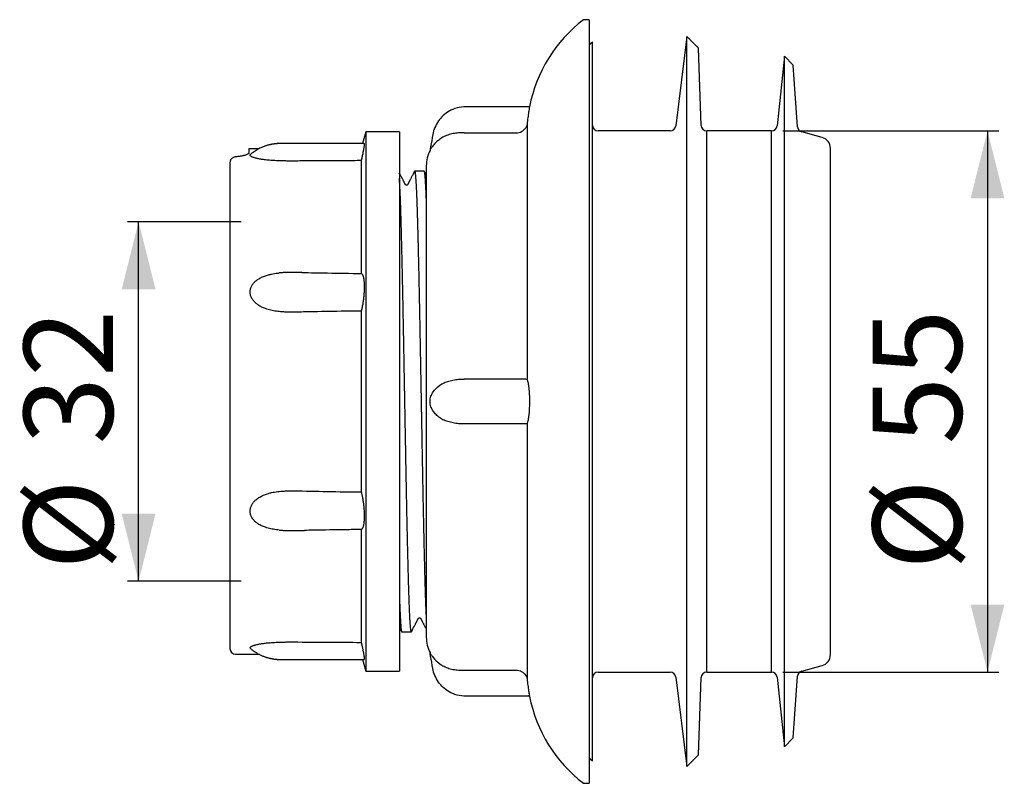
# Model space of a CAD drawing. Extents: x 104 to 280, y 241 to 377.
import ezdxf

# ---------------------------------------------------------------- set-up
doc = ezdxf.new("R2010")
doc.units = 0
doc.linetypes.add('SLD-CONTINUE', pattern=[0])
doc.layers.get('0').update_dxf_attribs({"linetype": 'CONTINUOUS'})
doc.styles.add('SLDTEXTSTYLE0', font='TXT', dxfattribs={"width": 0.605})
doc.dimstyles.new('SLDDIMSTYLE0', dxfattribs={"dimtxt": 15.409912, "dimasz": 12, "dimexe": 0, "dimexo": 0.0625, "dimgap": 3.852478, "dimtad": 1, "dimrnd": 1e-09, "dimzin": 12, "dimtxsty": 'SLDTEXTSTYLE0', "dimsah": 1, "dimcen": 0.09, "dimazin": 3, "dimtfac": 1, "dimtofl": 0, "dimtmove": 0, "dimatfit": 3, "dimtolj": 1, "dimtzin": 12})

# ---------------------------------------------------------------- blocks, each defined once
blk = doc.blocks.new('_D')
at = {"color": 7, "linetype": 'SLD-CONTINUE'}
for p, q in [((143.73, 341.24), (123.46, 341.24)), ((125.46, 277.24), (125.46, 341.24)), ((143.73, 277.24), (123.46, 277.24))]:
    blk.add_line(p, q, dxfattribs=at)
for points in [[(125.46, 341.24), (122.46, 329.24), (128.46, 329.24)], [(125.46, 277.24), (128.46, 289.24), (122.46, 289.24)]]:
    blk.add_solid(points, dxfattribs=at)
at = {"color": 7, "linetype": 'SLD-CONTINUE', "attachment_point": 1, "rotation": 90, "style": 'SLDTEXTSTYLE0'}
for s, insert, char_height in [('32', (105, 301.59, 0.2), 15.875), ('Ø', (105, 279.25, 0.2), 15.88)]:
    blk.add_mtext(s, dxfattribs=dict(at, insert=insert, char_height=char_height))
blk = doc.blocks.new('_D_1')
at = {"color": 7, "linetype": 'SLD-CONTINUE'}
for p, q in [((240.23, 357.44), (278.73, 357.44)), ((276.73, 357.44), (276.73, 261.04)), ((240.23, 261.04), (278.73, 261.04))]:
    blk.add_line(p, q, dxfattribs=at)
for points in [[(276.73, 357.44), (273.73, 345.44), (279.73, 345.44)], [(276.73, 261.04), (279.73, 273.04), (273.73, 273.04)]]:
    blk.add_solid(points, dxfattribs=at)
at = {"color": 7, "linetype": 'SLD-CONTINUE', "attachment_point": 1, "rotation": 90, "style": 'SLDTEXTSTYLE0'}
for s, insert, char_height in [('55', (256.26, 301.59, 0.2), 15.875), ('Ø', (256.26, 279.25, 0.2), 15.88)]:
    blk.add_mtext(s, dxfattribs=dict(at, insert=insert, char_height=char_height))

msp = doc.modelspace()

# ---------------------------------------------------------------- linework, layer by layer
at = {"color": 7, "linetype": 'SLD-CONTINUE'}
for p, q in [((205.725, 377.236), (204.725, 377.236)), ((205.725, 377.236), (205.725, 241.236)), ((223.125, 374.236), (221.17, 358.314)), ((225.212, 372.15), (223.125, 374.236)), ((223.125, 244.236), (223.125, 374.236)), ((206.325, 245.236), (206.325, 373.236)), ((225.692, 358.401), (225.212, 372.15)), ((240.525, 370.736), (239.222, 358.332)), ((242.106, 369.156), (240.525, 370.736)), ((240.525, 247.736), (240.525, 370.736)), ((242.876, 358.148), (242.106, 369.156)), ((165.925, 357.236), (165.371, 355.166)), ((171.925, 357.236), (165.925, 357.236)), ((165.925, 357.236), (165.925, 261.236)), ((171.925, 357.236), (171.925, 261.236)), ((183.441, 357.069), (192.734, 357.069)), ((220.178, 357.436), (207.325, 357.436)), ((238.227, 357.436), (226.691, 357.436)), ((247.243, 356.279), (243.614, 357.252)), ((146.878, 354.236), (145.125, 354.236)), ((145.125, 354.236), (145.125, 353.519)), ((248.725, 264.125), (248.725, 354.347)), ((141.725, 351.734), (141.725, 265.236)), ((165.121, 352.134), (165.121, 332.035)), ((176.725, 351.236), (176.725, 267.236)), ((176.364, 350.236), (174.648, 350.236)), ((165.121, 325.354), (165.121, 293.118)), ((165.121, 286.438), (165.121, 266.339)), ((172.339, 268.236), (174.055, 268.236)), ((142.725, 264.236), (146.875, 264.236)), ((165.371, 263.307), (165.925, 261.236)), ((243.614, 261.221), (247.243, 262.193)), ((165.925, 261.236), (171.925, 261.236)), ((183.441, 261.403), (192.734, 261.403)), ((207.325, 261.036), (220.178, 261.036)), ((221.17, 260.158), (223.125, 244.236)), ((225.212, 246.322), (225.692, 260.071)), ((226.691, 261.036), (238.227, 261.036)), ((239.222, 260.141), (240.525, 247.736)), ((242.106, 249.317), (242.876, 260.325)), ((240.525, 247.736), (242.106, 249.317)), ((223.125, 244.236), (225.212, 246.322)), ((204.725, 241.236), (205.725, 241.236))]:
    msp.add_line(p, q, dxfattribs=at)
at = {"color": 8, "linetype": 'SLD-CONTINUE'}
for p, q in [((194.725, 358.902), (194.725, 313.105)), ((226.691, 261.036), (226.691, 357.436)), ((238.227, 261.036), (238.227, 357.436)), ((194.725, 305.368), (194.725, 259.571))]:
    msp.add_line(p, q, dxfattribs=at)
at = {"color": 7, "linetype": 'SLD-CONTINUE'}
for points in [[(206.325, 373.236), (205.963, 372.916), (205.725, 372.697)], [(205.725, 245.775), (205.963, 245.557), (206.325, 245.236)]]:
    msp.add_lwpolyline(points, dxfattribs=at)
for centre, radius, start, end in [((220.615, 356.656), 26, 127.67134, 168.73333), ((207.325, 358.436), 1, 180, 270), ((220.178, 358.436), 1, 270, 353), ((226.691, 358.436), 1, 182, 270), ((238.227, 358.436), 1, 270, 354), ((243.873, 358.218), 1, 184, 255), ((246.725, 354.347), 2, 0, 75), ((182.725, 351.236), 6, 152.91441, 180), ((182.725, 267.236), 6, 180, 207.0859), ((142.725, 265.236), 1, 180, 270), ((246.725, 264.125), 2, 285, 0), ((207.325, 260.036), 1, 90, 180), ((220.178, 260.036), 1, 7, 90), ((226.691, 260.036), 1, 90, 178), ((238.227, 260.036), 1, 6, 90), ((243.873, 260.255), 1, 105, 176), ((220.615, 261.816), 26, 191.26668, 232.32866)]:
    msp.add_arc(centre, radius, start, end, dxfattribs=at)
for points, knots in [([(195.116, 361.736), (193.777, 361.736), (190.001, 361.736), (186.225, 361.736), (182.696, 361.736), (180.803, 361.197), (178.741, 359.314), (178.037, 357.674), (177.751, 356.051), (177.586, 355.115), (177.42, 354.178), (177.383, 353.968)], [0.28434586, 0.28434586, 0.28434586, 0.28434586, 0.39196694, 0.58795041, 0.58795041, 0.67570633, 0.74883626, 0.8219662, 0.8219662, 0.8813108, 0.89843748, 0.89843748, 0.89843748, 0.89843748]), ([(195.116, 361.736), (195.116, 361.736), (195.06, 361.446), (194.939, 360.687), (194.895, 360.387), (194.805, 359.693), (194.763, 359.315), (194.725, 358.902)], [0, 0, 0, 0, 0.5, 0.5, 0.75, 0.75, 1, 1, 1, 1]), ([(192.734, 357.069), (193.074, 357.069), (193.42, 357.161), (193.864, 357.411), (194.002, 357.515), (194.247, 357.753), (194.353, 357.886), (194.442, 358.033)], [0, 0, 0, 0, 0.5, 0.5, 0.75, 0.75, 1, 1, 1, 1]), ([(182.725, 357.071), (182.387, 357.073), (182.056, 357.048), (181.404, 356.947), (181.082, 356.87), (180.462, 356.669), (180.168, 356.547), (179.614, 356.267), (179.353, 356.108), (178.878, 355.77), (178.661, 355.59), (178.269, 355.214), (178.092, 355.017), (177.788, 354.631), (177.656, 354.437), (177.505, 354.189), (177.462, 354.114), (177.401, 354.003), (177.383, 353.968), (177.383, 353.968)], [0, 0, 0, 0, 0.125, 0.125, 0.25, 0.25, 0.375, 0.375, 0.5, 0.5, 0.625, 0.625, 0.75, 0.75, 0.875, 0.875, 0.9375, 0.9375, 1, 1, 1, 1]), ([(165.631, 355.166), (165.327, 355.166), (164.671, 355.166), (163.677, 355.167), (162.661, 355.168), (161.685, 355.169), (160.753, 355.17), (159.864, 355.171), (159.019, 355.172), (158.211, 355.173), (157.436, 355.174), (156.694, 355.174), (155.985, 355.175), (155.316, 355.176), (154.685, 355.177), (154.093, 355.178), (153.54, 355.178), (153.008, 355.179), (152.488, 355.18), (151.972, 355.18), (151.47, 355.181), (151.077, 355.181), (150.789, 355.181), (150.602, 355.181), (150.418, 355.176), (150.237, 355.168), (150.059, 355.155), (149.888, 355.14), (149.733, 355.123), (149.6, 355.106), (149.492, 355.091), (149.41, 355.078), (149.341, 355.067), (149.265, 355.053), (149.162, 355.035), (149.028, 355.008), (148.862, 354.972), (148.665, 354.925), (148.445, 354.866), (148.205, 354.794), (147.949, 354.708), (147.671, 354.604), (147.372, 354.48), (147.055, 354.332), (146.721, 354.158), (146.374, 353.955), (146.016, 353.719), (145.69, 353.482), (145.491, 353.314), (145.409, 353.244)], [0, 0, 0, 0, 0.0440831, 0.0950741, 0.144171, 0.1913769, 0.2366944, 0.2793672, 0.3202237, 0.3592662, 0.3964969, 0.4326219, 0.4668647, 0.4992271, 0.5297107, 0.5583172, 0.5850478, 0.6099038, 0.635577, 0.6604215, 0.6846747, 0.7083383, 0.7174737, 0.7265071, 0.7354058, 0.7441712, 0.7528064, 0.7613115, 0.7690347, 0.7754934, 0.7807824, 0.7847825, 0.7875411, 0.7909475, 0.7960275, 0.8026359, 0.8108386, 0.8206532, 0.8320742, 0.8438377, 0.8569045, 0.8712638, 0.8869066, 0.9038255, 0.9220152, 0.9414734, 0.9622008, 0.9842016, 1, 1, 1, 1]), ([(165.657, 355.058), (165.657, 355.029), (165.655, 354.971), (165.644, 354.849), (165.627, 354.703), (165.603, 354.531), (165.572, 354.335), (165.534, 354.114), (165.49, 353.873), (165.44, 353.612), (165.384, 353.33), (165.322, 353.031), (165.254, 352.716), (165.187, 352.417), (165.141, 352.219), (165.121, 352.134)], [0, 0, 0, 0, 0.0774959, 0.1552664, 0.2330433, 0.310548, 0.388516, 0.4667554, 0.544993, 0.6229586, 0.7020075, 0.781361, 0.8606905, 0.9397068, 1, 1, 1, 1]), ([(165.631, 355.164), (165.631, 355.165), (165.64, 355.169), (165.648, 355.152), (165.656, 355.117), (165.657, 355.078), (165.657, 355.058)], [0, 0, 0, 0, 0.0316136, 0.4000903, 0.7000467, 1, 1, 1, 1]), ([(142.725, 352.807), (142.668, 352.8), (142.553, 352.786), (142.384, 352.728), (142.223, 352.644), (142.08, 352.535), (141.955, 352.403), (141.855, 352.254), (141.781, 352.09), (141.734, 351.915), (141.728, 351.794), (141.725, 351.734)], [0, 0, 0, 0, 0.1101605, 0.2234737, 0.3337729, 0.4473486, 0.5563286, 0.6684964, 0.7770276, 0.8886886, 1, 1, 1, 1]), ([(145.125, 353.519), (145.123, 353.502), (145.118, 353.466), (145.079, 353.411), (145.017, 353.354), (144.931, 353.297), (144.821, 353.24), (144.688, 353.184), (144.533, 353.129), (144.358, 353.075), (144.163, 353.024), (143.949, 352.976), (143.719, 352.931), (143.479, 352.892), (143.233, 352.858), (142.985, 352.83), (142.812, 352.815), (142.725, 352.807)], [0, 0, 0, 0, 0.0675966, 0.1354354, 0.2032762, 0.2708753, 0.3384691, 0.4063046, 0.4741378, 0.5417285, 0.6092975, 0.6771173, 0.7449305, 0.8124905, 0.8749605, 0.9375334, 1, 1, 1, 1]), ([(145.328, 353.108), (145.332, 353.131), (145.341, 353.177), (145.373, 353.222), (145.405, 353.244), (145.407, 353.246)], [0, 0, 0, 0, 0.4830755, 0.9678983, 1, 1, 1, 1]), ([(165.121, 352.134), (164.176, 352.129), (161.339, 352.114), (157.569, 352.093), (154.511, 352.074), (153.109, 352.067), (152.408, 352.066), (151.707, 352.071), (151.072, 352.082), (150.505, 352.099), (150.005, 352.119), (149.507, 352.145), (149.015, 352.178), (148.53, 352.218), (148.096, 352.263), (147.712, 352.31), (147.378, 352.358), (147.056, 352.411), (146.768, 352.466), (146.514, 352.522), (146.292, 352.578), (146.086, 352.637), (145.899, 352.699), (145.729, 352.766), (145.582, 352.836), (145.463, 352.91), (145.382, 352.98), (145.336, 353.047), (145.33, 353.088), (145.328, 353.108)], [0, 0, 0, 0, 0.1309871, 0.3929615, 0.5223321, 0.5547149, 0.587108, 0.6194838, 0.6518431, 0.6750907, 0.6984076, 0.7217312, 0.7450191, 0.7682536, 0.791446, 0.8086341, 0.8258595, 0.8430707, 0.8602395, 0.8741446, 0.8881179, 0.9020986, 0.9160415, 0.9299211, 0.9448684, 0.9598552, 0.9747907, 0.9873959, 1, 1, 1, 1]), ([(174.624, 350.213), (174.569, 350.108), (174.464, 349.906), (174.314, 349.617), (174.178, 349.356), (174.056, 349.122), (173.949, 348.916), (173.856, 348.738), (173.777, 348.587), (173.713, 348.464), (173.661, 348.364), (173.619, 348.283), (173.585, 348.217), (173.55, 348.151), (173.516, 348.085), (173.481, 348.019), (173.453, 347.965), (173.435, 347.931), (173.425, 347.911), (173.42, 347.9), (173.413, 347.888), (173.406, 347.872), (173.394, 347.853), (173.377, 347.83), (173.351, 347.805), (173.315, 347.78), (173.272, 347.762), (173.217, 347.751), (173.163, 347.753), (173.118, 347.764), (173.082, 347.78), (173.055, 347.797), (173.034, 347.814), (173.018, 347.83), (173.009, 347.842), (172.996, 347.86), (172.983, 347.884), (172.966, 347.917), (172.942, 347.963), (172.921, 348.004), (172.904, 348.038), (172.888, 348.067), (172.864, 348.114), (172.826, 348.187), (172.776, 348.283), (172.709, 348.411), (172.625, 348.572), (172.524, 348.765), (172.407, 348.992), (172.272, 349.251), (172.12, 349.542), (172.002, 349.768), (171.936, 349.896), (171.925, 349.916)], [0, 0, 0, 0, 0.04782835, 0.09148433, 0.13096803, 0.16627956, 0.19741901, 0.22438644, 0.24718194, 0.26580556, 0.28036249, 0.2923906, 0.30240067, 0.31039798, 0.32237453, 0.33225103, 0.34067307, 0.34851909, 0.35397168, 0.36015034, 0.36925636, 0.38179416, 0.39778693, 0.41725685, 0.44021827, 0.46668329, 0.4961114, 0.52268121, 0.54622846, 0.5676034, 0.58679018, 0.60379371, 0.61862953, 0.63359687, 0.64572757, 0.65728227, 0.66886569, 0.68057841, 0.69557342, 0.71111606, 0.71501403, 0.71888443, 0.72712957, 0.73715986, 0.75156917, 0.77092683, 0.79523293, 0.82448757, 0.85869081, 0.89784272, 0.94194338, 0.99099285, 1, 1, 1, 1]), ([(174.624, 350.21), (174.627, 350.215), (174.635, 350.236), (174.651, 350.24), (174.671, 350.222), (174.69, 350.171), (174.71, 350.089), (174.731, 349.973), (174.752, 349.823), (174.773, 349.636), (174.795, 349.415), (174.816, 349.169), (174.836, 348.904), (174.855, 348.624), (174.874, 348.317), (174.894, 347.984), (174.913, 347.624), (174.932, 347.236), (174.952, 346.819), (174.971, 346.376), (174.991, 345.909), (175.01, 345.407), (175.03, 344.869), (175.05, 344.294), (175.071, 343.693), (175.09, 343.066), (175.11, 342.412), (175.13, 341.733), (175.15, 341.03), (175.17, 340.289), (175.191, 339.511), (175.212, 338.694), (175.234, 337.853), (175.255, 337.002), (175.276, 336.142), (175.296, 335.276), (175.317, 334.391), (175.338, 333.486), (175.358, 332.563), (175.379, 331.622), (175.4, 330.664), (175.421, 329.673), (175.442, 328.648), (175.463, 327.59), (175.485, 326.517), (175.506, 325.446), (175.526, 324.381), (175.546, 323.322), (175.566, 322.252), (175.585, 321.172), (175.605, 320.083), (175.625, 318.986), (175.645, 317.881), (175.666, 316.751), (175.687, 315.596), (175.708, 314.416), (175.73, 313.231), (175.751, 312.063), (175.772, 310.912), (175.793, 309.778), (175.814, 308.645), (175.834, 307.512), (175.855, 306.38), (175.876, 305.251), (175.896, 304.124), (175.917, 302.982), (175.938, 301.826), (175.959, 300.657), (175.98, 299.495), (176.001, 298.361), (176.021, 297.253), (176.041, 296.174), (176.061, 295.105), (176.081, 294.046), (176.101, 292.999), (176.121, 291.964), (176.141, 290.943), (176.162, 289.918), (176.183, 288.892), (176.205, 287.866), (176.227, 286.858), (176.248, 285.885), (176.269, 284.947), (176.29, 284.043), (176.31, 283.158), (176.331, 282.293), (176.351, 281.449), (176.372, 280.626), (176.392, 279.825), (176.413, 279.033), (176.434, 278.253), (176.455, 277.485), (176.476, 276.744), (176.497, 276.017), (176.518, 275.307), (176.541, 274.615), (176.563, 273.955), (176.585, 273.329), (176.608, 272.732), (176.631, 272.166), (176.655, 271.632), (176.678, 271.136), (176.702, 270.675), (176.717, 270.4), (176.725, 270.263)], [0, 0, 0, 0, 0.0032652, 0.0129313, 0.0225973, 0.032267, 0.0419368, 0.0516028, 0.0617659, 0.0719334, 0.0821008, 0.0922639, 0.1012678, 0.1102762, 0.1192861, 0.1282945, 0.1372984, 0.1464559, 0.1556182, 0.164782, 0.1739443, 0.1831018, 0.1927678, 0.2024374, 0.212107, 0.2217729, 0.2314388, 0.2411084, 0.250778, 0.2604439, 0.2706069, 0.2807742, 0.2909414, 0.3011044, 0.3107703, 0.32044, 0.3301096, 0.3397756, 0.3494415, 0.3591112, 0.3687808, 0.3784468, 0.3886098, 0.3987771, 0.4089444, 0.4191074, 0.4287734, 0.4384431, 0.4481129, 0.4577789, 0.4674449, 0.4771147, 0.4867844, 0.4964505, 0.5066136, 0.516781, 0.5269484, 0.5371115, 0.5467774, 0.5564471, 0.5661167, 0.5757827, 0.5854487, 0.5951183, 0.604788, 0.6144539, 0.6246169, 0.6347842, 0.6449515, 0.6551145, 0.6647805, 0.6744502, 0.6841199, 0.6937859, 0.703452, 0.7131217, 0.7227914, 0.7324574, 0.7426204, 0.7527878, 0.7629552, 0.7731182, 0.7827842, 0.7924539, 0.8021235, 0.8117895, 0.8214554, 0.8311251, 0.8407947, 0.8504607, 0.8606237, 0.870791, 0.8809583, 0.8911213, 0.9018715, 0.9126292, 0.9233895, 0.9341473, 0.9448974, 0.9559125, 0.9669357, 0.9779617, 0.988985, 1, 1, 1, 1]), ([(176.725, 345.427), (176.721, 345.542), (176.712, 345.772), (176.699, 346.103), (176.685, 346.423), (176.669, 346.792), (176.65, 347.2), (176.628, 347.635), (176.607, 348.037), (176.585, 348.407), (176.563, 348.746), (176.541, 349.052), (176.519, 349.326), (176.497, 349.565), (176.475, 349.768), (176.453, 349.934), (176.432, 350.063), (176.411, 350.157), (176.39, 350.215), (176.374, 350.239), (176.366, 350.234), (176.364, 350.233)], [0, 0, 0, 0, 0.0370453, 0.0740905, 0.1111846, 0.1482786, 0.2077209, 0.267201, 0.3266937, 0.3861737, 0.445616, 0.5063634, 0.567151, 0.6279521, 0.6887397, 0.749487, 0.8089294, 0.8684095, 0.9279022, 0.9873822, 1, 1, 1, 1]), ([(176.727, 349.564), (176.717, 349.581), (176.659, 349.694), (176.546, 349.91), (176.442, 350.109), (176.388, 350.213)], [0, 0, 0, 0, 0.0803597, 0.5195572, 1, 1, 1, 1]), ([(174.079, 268.264), (174.076, 268.257), (174.066, 268.234), (174.049, 268.233), (174.028, 268.259), (174.007, 268.323), (173.985, 268.425), (173.963, 268.566), (173.94, 268.747), (173.917, 268.966), (173.894, 269.226), (173.871, 269.525), (173.847, 269.863), (173.825, 270.226), (173.804, 270.607), (173.783, 271.002), (173.762, 271.426), (173.742, 271.879), (173.721, 272.36), (173.701, 272.87), (173.68, 273.408), (173.66, 273.982), (173.639, 274.595), (173.618, 275.248), (173.597, 275.929), (173.577, 276.626), (173.557, 277.338), (173.537, 278.063), (173.517, 278.811), (173.496, 279.583), (173.476, 280.377), (173.456, 281.193), (173.435, 282.031), (173.414, 282.904), (173.393, 283.813), (173.371, 284.759), (173.349, 285.725), (173.328, 286.695), (173.307, 287.667), (173.286, 288.64), (173.266, 289.628), (173.245, 290.631), (173.225, 291.648), (173.205, 292.678), (173.185, 293.722), (173.164, 294.795), (173.144, 295.898), (173.123, 297.03), (173.102, 298.173), (173.082, 299.307), (173.061, 300.429), (173.041, 301.539), (173.021, 302.656), (173, 303.777), (172.98, 304.902), (172.959, 306.031), (172.939, 307.162), (172.918, 308.314), (172.896, 309.487), (172.874, 310.678), (172.853, 311.869), (172.831, 313.038), (172.811, 314.184), (172.79, 315.307), (172.77, 316.426), (172.749, 317.539), (172.729, 318.646), (172.709, 319.745), (172.689, 320.837), (172.669, 321.938), (172.649, 323.048), (172.628, 324.164), (172.607, 325.268), (172.586, 326.34), (172.565, 327.381), (172.545, 328.39), (172.524, 329.385), (172.504, 330.365), (172.483, 331.328), (172.463, 332.274), (172.442, 333.203), (172.421, 334.129), (172.4, 335.051), (172.378, 335.966), (172.356, 336.858), (172.334, 337.744), (172.312, 338.621), (172.29, 339.486), (172.267, 340.323), (172.245, 341.131), (172.223, 341.915), (172.2, 342.673), (172.178, 343.404), (172.155, 344.101), (172.132, 344.764), (172.109, 345.386), (172.086, 345.969), (172.063, 346.512), (172.041, 347.02), (172.018, 347.492), (171.995, 347.931), (171.971, 348.336), (171.948, 348.702), (171.933, 348.912), (171.925, 349.014)], [0, 0, 0, 0, 0.0045109, 0.0144316, 0.0243523, 0.0342689, 0.0447477, 0.0552316, 0.0657154, 0.0761942, 0.0868355, 0.0974819, 0.1081283, 0.1187695, 0.1282011, 0.1376362, 0.1470714, 0.156503, 0.1659345, 0.1753697, 0.1848048, 0.1942364, 0.204153, 0.2140737, 0.2239945, 0.233911, 0.2433425, 0.2527777, 0.2622128, 0.2716443, 0.2810758, 0.2905109, 0.2999461, 0.3093776, 0.3192941, 0.3292148, 0.3391355, 0.349052, 0.3584836, 0.3679187, 0.3773539, 0.3867854, 0.3962169, 0.4056521, 0.4150872, 0.4245188, 0.4344353, 0.444356, 0.4542768, 0.4641933, 0.4736248, 0.48306, 0.4924951, 0.5019266, 0.5113581, 0.5207932, 0.5302284, 0.5396599, 0.5495764, 0.5594971, 0.5694178, 0.5793343, 0.5887659, 0.5982011, 0.6076363, 0.6170678, 0.6264994, 0.6359346, 0.6453698, 0.6548014, 0.664718, 0.6746388, 0.6845595, 0.6944761, 0.7039076, 0.7133428, 0.7227779, 0.7322094, 0.7416409, 0.751076, 0.7605111, 0.7699426, 0.7798591, 0.7897798, 0.7997005, 0.809617, 0.8201044, 0.8305993, 0.8410966, 0.8515914, 0.8620788, 0.8728245, 0.8835783, 0.8943347, 0.9050884, 0.9158341, 0.9263215, 0.9368163, 0.9473137, 0.9578085, 0.9682959, 0.9790416, 0.9897953, 1, 1, 1, 1]), ([(145.328, 328.761), (145.331, 328.855), (145.339, 329.042), (145.396, 329.318), (145.484, 329.585), (145.605, 329.84), (145.753, 330.083), (145.931, 330.316), (146.136, 330.538), (146.368, 330.747), (146.618, 330.938), (146.897, 331.121), (147.205, 331.291), (147.54, 331.449), (147.888, 331.587), (148.244, 331.706), (148.663, 331.825), (149.146, 331.936), (149.694, 332.032), (150.145, 332.095), (150.414, 332.12), (150.497, 332.128)], [0, 0, 0, 0, 0.0443219, 0.0888041, 0.1331515, 0.1772577, 0.2214859, 0.2656223, 0.3126724, 0.3598902, 0.4071522, 0.4542627, 0.5083585, 0.5626075, 0.6169703, 0.6713347, 0.7255276, 0.805012, 0.8846092, 0.9642682, 1, 1, 1, 1]), ([(154.541, 332.202), (154.47, 332.203), (154.18, 332.208), (153.67, 332.216), (153.156, 332.225), (152.79, 332.231), (152.582, 332.232), (152.394, 332.231), (152.235, 332.229), (152.104, 332.227), (152.011, 332.224), (151.949, 332.223), (151.908, 332.221), (151.861, 332.22), (151.797, 332.218), (151.713, 332.214), (151.615, 332.21), (151.509, 332.205), (151.371, 332.198), (151.206, 332.188), (151.023, 332.175), (150.858, 332.163), (150.71, 332.15), (150.592, 332.139), (150.522, 332.132), (150.497, 332.129)], [0, 0, 0, 0, 0.0526849, 0.214827, 0.3783192, 0.4331271, 0.4863839, 0.5328384, 0.5721137, 0.6043038, 0.6294831, 0.6410619, 0.6502363, 0.6602447, 0.6759959, 0.6975161, 0.7224145, 0.7486193, 0.7761775, 0.8247702, 0.8710848, 0.9119114, 0.9475239, 0.9811736, 1, 1, 1, 1]), ([(154.541, 332.202), (156.064, 332.176), (159.591, 332.117), (163.118, 332.065), (165.121, 332.035)], [0, 0, 0, 0, 0.4318096, 1, 1, 1, 1]), ([(165.121, 332.035), (165.143, 332.028), (165.186, 332.016), (165.247, 331.967), (165.304, 331.899), (165.36, 331.805), (165.413, 331.685), (165.463, 331.537), (165.508, 331.365), (165.548, 331.168), (165.583, 330.944), (165.612, 330.694), (165.634, 330.423), (165.648, 330.152), (165.656, 329.887), (165.657, 329.715), (165.657, 329.629)], [0, 0, 0, 0, 0.0659222, 0.1320361, 0.1981665, 0.2641114, 0.337594, 0.4113082, 0.4850286, 0.5585193, 0.6368669, 0.7154911, 0.7941112, 0.8724531, 0.9362269, 1, 1, 1, 1]), ([(165.121, 325.354), (164.176, 325.339), (161.339, 325.294), (157.569, 325.229), (154.511, 325.172), (153.109, 325.148), (152.408, 325.146), (151.707, 325.16), (151.072, 325.196), (150.505, 325.248), (150.005, 325.309), (149.507, 325.389), (149.015, 325.491), (148.53, 325.617), (148.096, 325.758), (147.712, 325.909), (147.378, 326.062), (147.056, 326.236), (146.768, 326.419), (146.514, 326.607), (146.292, 326.796), (146.086, 327), (145.899, 327.218), (145.729, 327.455), (145.582, 327.711), (145.463, 327.986), (145.382, 328.255), (145.336, 328.515), (145.33, 328.679), (145.328, 328.761)], [0, 0, 0, 0, 0.1309871, 0.3929615, 0.5223321, 0.5547149, 0.587108, 0.6194838, 0.6518431, 0.6750907, 0.6984076, 0.7217312, 0.7450191, 0.7682536, 0.791446, 0.8086341, 0.8258595, 0.8430707, 0.8602395, 0.8741446, 0.8881179, 0.9020986, 0.9160415, 0.9299211, 0.9448684, 0.9598552, 0.9747907, 0.9873959, 1, 1, 1, 1]), ([(165.657, 329.629), (165.657, 329.522), (165.655, 329.308), (165.644, 328.973), (165.627, 328.631), (165.603, 328.283), (165.572, 327.932), (165.534, 327.579), (165.49, 327.228), (165.44, 326.88), (165.384, 326.537), (165.322, 326.202), (165.254, 325.88), (165.187, 325.596), (165.141, 325.427), (165.121, 325.354)], [0, 0, 0, 0, 0.0774959, 0.1552664, 0.2330433, 0.310548, 0.388516, 0.4667554, 0.544993, 0.6229586, 0.7020075, 0.781361, 0.8606905, 0.9397068, 1, 1, 1, 1]), ([(177.383, 309.236), (177.383, 309.58), (177.454, 309.896), (177.655, 310.451), (177.786, 310.699), (178.241, 311.387), (178.637, 311.786), (179.345, 312.291), (179.606, 312.443), (180.163, 312.693), (180.457, 312.795), (181.071, 312.967), (181.396, 313.037), (182.053, 313.147), (182.387, 313.187), (182.725, 313.212)], [0, 0, 0, 0, 0.125, 0.125, 0.25, 0.25, 0.5, 0.5, 0.625, 0.625, 0.75, 0.75, 0.875, 0.875, 1, 1, 1, 1]), ([(194.442, 313.236), (194.099, 313.236), (191.704, 313.236), (189.308, 313.236), (186.338, 313.236), (184.962, 313.236), (183.814, 313.236), (183.441, 313.236)], [0.35919198, 0.35919198, 0.35919198, 0.35919198, 0.39196694, 0.58795041, 0.58795041, 0.67570633, 0.7252782, 0.7252782, 0.7252782, 0.7252782]), ([(194.725, 313.105), (194.763, 312.982), (194.805, 312.789), (194.894, 312.287), (194.939, 311.982), (195.019, 311.291), (195.054, 310.909), (195.102, 310.099), (195.116, 309.669), (195.116, 309.236)], [0, 0, 0, 0, 0.25, 0.25, 0.5, 0.5, 0.75, 0.75, 1, 1, 1, 1]), ([(182.725, 305.261), (182.387, 305.285), (182.056, 305.325), (181.404, 305.434), (181.082, 305.503), (180.462, 305.676), (180.168, 305.778), (179.614, 306.025), (179.353, 306.176), (178.878, 306.514), (178.661, 306.698), (178.269, 307.096), (178.092, 307.311), (177.788, 307.772), (177.656, 308.019), (177.505, 308.436), (177.462, 308.584), (177.401, 308.897), (177.383, 309.065), (177.383, 309.236)], [0, 0, 0, 0, 0.125, 0.125, 0.25, 0.25, 0.375, 0.375, 0.5, 0.5, 0.625, 0.625, 0.75, 0.75, 0.875, 0.875, 0.9375, 0.9375, 1, 1, 1, 1]), ([(195.116, 309.236), (195.116, 308.371), (195.06, 307.528), (194.939, 306.491), (194.895, 306.19), (194.805, 305.684), (194.763, 305.491), (194.725, 305.368)], [0, 0, 0, 0, 0.5, 0.5, 0.75, 0.75, 1, 1, 1, 1]), ([(194.442, 305.236), (194.099, 305.236), (191.704, 305.236), (189.308, 305.236), (186.338, 305.236), (184.962, 305.236), (183.814, 305.236), (183.441, 305.236)], [0.35919198, 0.35919198, 0.35919198, 0.35919198, 0.39196694, 0.58795041, 0.58795041, 0.67570633, 0.7252782, 0.7252782, 0.7252782, 0.7252782]), ([(145.328, 289.711), (145.331, 289.805), (145.339, 289.993), (145.396, 290.272), (145.484, 290.543), (145.605, 290.805), (145.753, 291.054), (145.931, 291.296), (146.136, 291.526), (146.368, 291.745), (146.618, 291.946), (146.897, 292.139), (147.205, 292.32), (147.54, 292.488), (147.888, 292.635), (148.244, 292.764), (148.663, 292.892), (149.146, 293.011), (149.694, 293.116), (150.247, 293.195), (150.872, 293.261), (151.567, 293.308), (152.333, 293.332), (154.848, 293.31), (159.11, 293.208), (163.118, 293.148), (165.121, 293.118)], [0, 0, 0, 0, 0.0143814, 0.0288149, 0.0432047, 0.0575161, 0.0718672, 0.0861884, 0.1014551, 0.1167762, 0.1321117, 0.147398, 0.1649508, 0.1825534, 0.2001929, 0.2178329, 0.2354173, 0.2612082, 0.2870357, 0.3128832, 0.3387015, 0.374054, 0.4094234, 0.4447834, 0.7223916, 1, 1, 1, 1]), ([(165.121, 293.118), (165.143, 293.038), (165.186, 292.878), (165.247, 292.621), (165.304, 292.354), (165.36, 292.068), (165.413, 291.763), (165.463, 291.439), (165.508, 291.111), (165.548, 290.772), (165.583, 290.425), (165.612, 290.071), (165.634, 289.722), (165.648, 289.4), (165.656, 289.107), (165.657, 288.931), (165.657, 288.844)], [0, 0, 0, 0, 0.0659222, 0.1320361, 0.1981665, 0.2641114, 0.337594, 0.4113082, 0.4850286, 0.5585193, 0.6368669, 0.7154911, 0.7941112, 0.8724531, 0.9362269, 1, 1, 1, 1]), ([(150.49, 286.343), (150.328, 286.361), (149.999, 286.396), (149.507, 286.47), (149.015, 286.563), (148.53, 286.681), (148.096, 286.812), (147.712, 286.953), (147.378, 287.097), (147.056, 287.26), (146.768, 287.433), (146.514, 287.611), (146.292, 287.791), (146.086, 287.987), (145.899, 288.196), (145.729, 288.425), (145.582, 288.674), (145.463, 288.943), (145.382, 289.208), (145.336, 289.466), (145.33, 289.63), (145.328, 289.711)], [0, 0, 0, 0, 0.06957481, 0.14152915, 0.2133734, 0.2850526, 0.35660242, 0.40962833, 0.46276931, 0.51586675, 0.56883315, 0.611731, 0.65483905, 0.69797019, 0.7409846, 0.78380355, 0.82991679, 0.87615161, 0.9222283, 0.96111596, 1, 1, 1, 1]), ([(165.657, 288.844), (165.657, 288.739), (165.655, 288.53), (165.644, 288.235), (165.627, 287.954), (165.603, 287.693), (165.572, 287.451), (165.534, 287.231), (165.49, 287.035), (165.44, 286.862), (165.384, 286.717), (165.322, 286.598), (165.254, 286.51), (165.187, 286.456), (165.141, 286.443), (165.121, 286.438)], [0, 0, 0, 0, 0.0774959, 0.1552664, 0.2330433, 0.310548, 0.388516, 0.4667554, 0.544993, 0.6229586, 0.7020075, 0.781361, 0.8606905, 0.9397068, 1, 1, 1, 1]), ([(150.49, 286.344), (150.518, 286.341), (150.597, 286.333), (150.73, 286.321), (150.895, 286.307), (151.067, 286.294), (151.232, 286.283), (151.38, 286.274), (151.519, 286.267), (151.66, 286.26), (151.815, 286.254), (151.985, 286.249), (152.176, 286.244), (152.389, 286.241), (152.625, 286.241), (152.883, 286.243), (153.199, 286.249), (153.564, 286.255), (153.962, 286.261), (154.345, 286.268), (154.685, 286.273), (154.896, 286.277), (154.987, 286.278)], [0, 0, 0, 0, 0.0190468, 0.0529181, 0.0897483, 0.1291861, 0.1678473, 0.2002922, 0.2279215, 0.2604804, 0.2942598, 0.3316324, 0.3738937, 0.4211376, 0.4734669, 0.531002, 0.593617, 0.6841922, 0.7737945, 0.8589269, 0.939596, 1, 1, 1, 1]), ([(165.121, 286.438), (164.176, 286.424), (161.339, 286.382), (157.961, 286.328), (155.529, 286.287), (154.987, 286.278)], [0, 0, 0, 0, 0.279884, 0.8396523, 1, 1, 1, 1]), ([(171.925, 274.539), (171.932, 274.329), (171.947, 273.899), (171.969, 273.288), (171.992, 272.693), (172.015, 272.13), (172.038, 271.599), (172.062, 271.104), (172.085, 270.648), (172.109, 270.233), (172.132, 269.86), (172.155, 269.527), (172.178, 269.231), (172.201, 268.973), (172.223, 268.751), (172.246, 268.567), (172.27, 268.422), (172.292, 268.317), (172.315, 268.255), (172.331, 268.231), (172.339, 268.237), (172.339, 268.237)], [0, 0, 0, 0, 0.0518016, 0.1065502, 0.16126, 0.2173176, 0.273417, 0.3295304, 0.3856298, 0.4416874, 0.4963972, 0.5511458, 0.6059074, 0.6606559, 0.7153657, 0.7714233, 0.8275227, 0.883636, 0.9397354, 0.995793, 1, 1, 1, 1]), ([(174.079, 268.259), (174.135, 268.367), (174.242, 268.571), (174.394, 268.864), (174.532, 269.129), (174.655, 269.364), (174.763, 269.572), (174.853, 269.744), (174.925, 269.884), (174.982, 269.993), (175.031, 270.086), (175.074, 270.169), (175.117, 270.251), (175.161, 270.335), (175.197, 270.404), (175.224, 270.456), (175.241, 270.49), (175.255, 270.517), (175.267, 270.539), (175.274, 270.554), (175.279, 270.562), (175.284, 270.574), (175.293, 270.591), (175.304, 270.613), (175.323, 270.638), (175.342, 270.658), (175.361, 270.673), (175.377, 270.684), (175.392, 270.692), (175.409, 270.701), (175.432, 270.709), (175.465, 270.718), (175.506, 270.722), (175.541, 270.718), (175.566, 270.713), (175.579, 270.709), (175.592, 270.705), (175.605, 270.7), (175.618, 270.694), (175.631, 270.686), (175.646, 270.677), (175.662, 270.665), (175.679, 270.649), (175.696, 270.63), (175.711, 270.609), (175.721, 270.587), (175.734, 270.561), (175.749, 270.533), (175.764, 270.504), (175.778, 270.478), (175.787, 270.46), (175.797, 270.44), (175.822, 270.393), (175.859, 270.322), (175.909, 270.225), (175.959, 270.129), (176.014, 270.025), (176.078, 269.902), (176.156, 269.751), (176.249, 269.573), (176.357, 269.365), (176.48, 269.129), (176.604, 268.891), (176.687, 268.732), (176.724, 268.662)], [0, 0, 0, 0, 0.04879623, 0.09326128, 0.13339524, 0.16919818, 0.20067019, 0.22781136, 0.24762833, 0.26426367, 0.27771949, 0.28985248, 0.30229777, 0.31506162, 0.32814974, 0.33375911, 0.33871831, 0.34357814, 0.34898245, 0.35705796, 0.36635223, 0.37534656, 0.38400028, 0.40901123, 0.4285881, 0.44555388, 0.45848152, 0.46930283, 0.47800889, 0.48566699, 0.49825321, 0.51404376, 0.53303734, 0.55522599, 0.56127051, 0.56751196, 0.57394929, 0.58058134, 0.58740686, 0.59442456, 0.60238441, 0.61413598, 0.62645555, 0.64135575, 0.65882254, 0.67702879, 0.69250087, 0.70795761, 0.71928558, 0.72355563, 0.72706306, 0.73006684, 0.732946, 0.74807462, 0.76280736, 0.77714558, 0.79178749, 0.81027121, 0.8330909, 0.86024672, 0.89173887, 0.92756754, 0.96773296, 1, 1, 1, 1]), ([(171.925, 269.008), (171.951, 268.958), (172.027, 268.813), (172.157, 268.564), (172.261, 268.364), (172.315, 268.259)], [0, 0, 0, 0, 0.1992366, 0.5815553, 1, 1, 1, 1]), ([(145.328, 265.364), (145.331, 265.388), (145.339, 265.435), (145.396, 265.506), (145.484, 265.578), (145.605, 265.648), (145.753, 265.717), (145.931, 265.785), (146.136, 265.851), (146.368, 265.915), (146.618, 265.974), (146.897, 266.032), (147.205, 266.087), (147.54, 266.139), (147.888, 266.185), (148.244, 266.225), (148.663, 266.266), (149.146, 266.304), (149.694, 266.338), (150.247, 266.364), (150.872, 266.385), (151.567, 266.401), (152.333, 266.408), (154.848, 266.401), (159.11, 266.368), (163.118, 266.348), (165.121, 266.339)], [0, 0, 0, 0, 0.0143814, 0.0288149, 0.0432047, 0.0575161, 0.0718672, 0.0861884, 0.1014551, 0.1167762, 0.1321117, 0.147398, 0.1649508, 0.1825534, 0.2001929, 0.2178329, 0.2354173, 0.2612082, 0.2870357, 0.3128832, 0.3387015, 0.374054, 0.4094234, 0.4447834, 0.7223916, 1, 1, 1, 1]), ([(145.41, 265.227), (145.401, 265.234), (145.367, 265.258), (145.337, 265.304), (145.331, 265.344), (145.328, 265.364)], [0, 0, 0, 0, 0.1547777, 0.5774086, 1, 1, 1, 1]), ([(145.409, 265.225), (145.431, 265.207), (145.508, 265.14), (145.642, 265.033), (145.814, 264.901), (145.994, 264.771), (146.188, 264.64), (146.394, 264.508), (146.606, 264.382), (146.816, 264.265), (147.034, 264.153), (147.254, 264.047), (147.48, 263.947), (147.711, 263.853), (147.918, 263.776), (148.105, 263.712), (148.263, 263.661), (148.432, 263.611), (148.612, 263.561), (148.794, 263.516), (148.964, 263.478), (149.109, 263.448), (149.224, 263.426), (149.311, 263.411), (149.372, 263.401), (149.425, 263.392), (149.486, 263.383), (149.571, 263.371), (149.68, 263.356), (149.817, 263.34), (149.975, 263.324), (150.147, 263.311), (150.324, 263.3), (150.583, 263.291), (150.928, 263.292), (151.363, 263.292), (151.813, 263.292), (152.271, 263.293), (152.737, 263.293), (153.215, 263.294), (153.718, 263.294), (154.25, 263.295), (154.811, 263.296), (155.438, 263.297), (156.135, 263.298), (156.907, 263.298), (157.718, 263.299), (158.537, 263.3), (159.362, 263.301), (160.188, 263.302), (161.046, 263.303), (161.937, 263.304), (162.86, 263.305), (163.816, 263.305), (164.743, 263.306), (165.351, 263.307), (165.631, 263.307)], [0, 0, 0, 0, 0.0042263, 0.0148399, 0.0249763, 0.0357366, 0.047138, 0.0589645, 0.0712393, 0.0829348, 0.0938862, 0.106745, 0.1183905, 0.129777, 0.1428447, 0.1503904, 0.1584227, 0.1669464, 0.1759669, 0.1854715, 0.1942424, 0.2012601, 0.2069127, 0.2111908, 0.214087, 0.2159079, 0.218968, 0.22309, 0.2282799, 0.2350349, 0.2429914, 0.2513971, 0.2599865, 0.2687633, 0.2890254, 0.3100599, 0.3318315, 0.354341, 0.3764164, 0.399374, 0.4236979, 0.4494077, 0.4765044, 0.5049894, 0.5403453, 0.5776345, 0.6168598, 0.6580247, 0.6964208, 0.7363686, 0.7778709, 0.8209308, 0.8655511, 0.9117349, 0.9594854, 1, 1, 1, 1]), ([(165.121, 266.339), (165.143, 266.245), (165.186, 266.058), (165.247, 265.787), (165.304, 265.523), (165.36, 265.259), (165.413, 264.999), (165.463, 264.744), (165.508, 264.505), (165.548, 264.28), (165.583, 264.071), (165.612, 263.881), (165.634, 263.715), (165.648, 263.585), (165.656, 263.485), (165.657, 263.438), (165.657, 263.415)], [0, 0, 0, 0, 0.0659222, 0.1320361, 0.1981665, 0.2641114, 0.337594, 0.4113082, 0.4850286, 0.5585193, 0.6368669, 0.7154911, 0.7941112, 0.8724531, 0.9362269, 1, 1, 1, 1]), ([(165.657, 263.415), (165.657, 263.392), (165.655, 263.345), (165.646, 263.312), (165.635, 263.311), (165.631, 263.31)], [0, 0, 0, 0, 0.3657543, 0.7328042, 1, 1, 1, 1]), ([(177.383, 264.504), (177.383, 264.504), (177.454, 264.367), (177.655, 264.037), (177.786, 263.843), (178.241, 263.266), (178.637, 262.874), (179.345, 262.37), (179.606, 262.21), (180.163, 261.928), (180.457, 261.805), (181.071, 261.605), (181.396, 261.527), (182.053, 261.424), (182.387, 261.399), (182.725, 261.401)], [0, 0, 0, 0, 0.125, 0.125, 0.25, 0.25, 0.5, 0.5, 0.625, 0.625, 0.75, 0.75, 0.875, 0.875, 1, 1, 1, 1]), ([(195.116, 256.736), (193.777, 256.736), (190.001, 256.736), (186.225, 256.736), (182.696, 256.736), (180.803, 257.276), (178.741, 259.158), (178.037, 260.799), (177.751, 262.421), (177.586, 263.358), (177.42, 264.295), (177.383, 264.504)], [0.28434586, 0.28434586, 0.28434586, 0.28434586, 0.39196694, 0.58795041, 0.58795041, 0.67570633, 0.74883626, 0.8219662, 0.8219662, 0.8813108, 0.89843748, 0.89843748, 0.89843748, 0.89843748]), ([(192.734, 261.403), (193.075, 261.403), (193.416, 261.314), (194.013, 260.977), (194.266, 260.731), (194.442, 260.44)], [0, 0, 0, 0, 0.5, 0.5, 1, 1, 1, 1]), ([(194.725, 259.571), (194.763, 259.157), (194.805, 258.781), (194.894, 258.09), (194.939, 257.786), (195.019, 257.28), (195.054, 257.081), (195.102, 256.809), (195.116, 256.736), (195.116, 256.736)], [0, 0, 0, 0, 0.25, 0.25, 0.5, 0.5, 0.75, 0.75, 1, 1, 1, 1])]:
    msp.add_open_spline(points, degree=3, knots=knots, dxfattribs=at)
for points in [[(194.725, 358.902), (194.698, 358.602), (194.605, 358.301), (194.442, 358.033)], [(183.441, 357.069), (183.202, 357.069), (182.964, 357.07), (182.725, 357.071)], [(182.725, 313.212), (182.964, 313.229), (183.202, 313.236), (183.441, 313.236)], [(194.442, 313.236), (194.605, 313.236), (194.698, 313.193), (194.725, 313.105)], [(194.725, 305.368), (194.698, 305.279), (194.605, 305.236), (194.442, 305.236)], [(183.441, 305.236), (183.202, 305.236), (182.964, 305.244), (182.725, 305.261)], [(182.725, 261.401), (182.964, 261.403), (183.202, 261.403), (183.441, 261.403)], [(194.442, 260.44), (194.605, 260.171), (194.698, 259.871), (194.725, 259.571)]]:
    msp.add_open_spline(points, degree=3, dxfattribs=at)

# ---------------------------------------------------------------- dimensions: what is measured, and where the dimension line sits
for base, p1, p2, picture, middle in [((276.725, 261.036), (238.227, 357.436), (238.227, 261.036), '_D_1', (276.725, 309.236)), ((125.462, 341.236), (145.725, 277.236), (145.725, 341.236), '_D', (125.462, 309.236))]:
    dim = msp.add_linear_dim(base=base, p1=p1, p2=p2, angle=90, text='Ø <>', dimstyle='SLDDIMSTYLE0', dxfattribs=at)
    dim.commit()
    dim.dimension.update_dxf_attribs({"geometry": picture, "text_midpoint": middle, "dimtype": 160})

doc.saveas('drawing.dxf')
